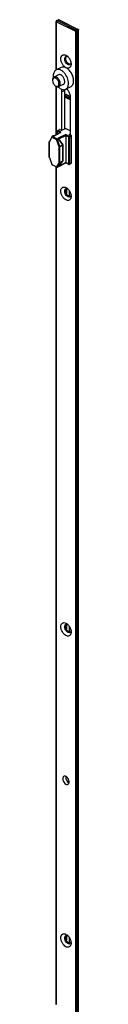
# Model space of a CAD drawing. Units: millimetres. Extents: x 2176 to 2770, y -1095 to -675.
# Drawn here: x 2438 to 2441, y -863 to -753 of the extents above; entities that cross this region are included whole.
import ezdxf

# ---------------------------------------------------------------- set-up
doc = ezdxf.new("R2010")
doc.units = ezdxf.units.MM
doc.header["$LTSCALE"] = 27.377778
doc.layers.get('0').update_dxf_attribs({"linetype": 'CONTINUOUS'})

msp = doc.modelspace()

# ---------------------------------------------------------------- linework, layer by layer
at = {"color": 7}
for p, q in [((2438.77, -758.65), (2438.77, -753.25)), ((2438.82, -753.16), (2439.01, -753.07)), ((2439.1, -753.07), (2441.22, -754.13)), ((2441.27, -863.75), (2441.27, -754.22)), ((2439.86, -757.02), (2439.98, -757.09)), ((2439.32, -758.37), (2438.76, -758.65)), ((2439.02, -759.19), (2438.53, -759.44)), ((2438.66, -760.4), (2438.73, -760.44)), ((2438.71, -760.44), (2438.8, -760.49)), ((2438.77, -765.86), (2438.77, -760.49)), ((2439.56, -760.26), (2439.07, -760.51)), ((2440.4, -760.52), (2439.83, -760.8)), ((2439.36, -761.1), (2439.36, -765.38)), ((2439.69, -760.94), (2439.69, -765.23)), ((2439.69, -761.46), (2439.83, -761.39)), ((2439.92, -761.39), (2440.35, -761.61)), ((2440.35, -765.88), (2440.35, -761.59)), ((2438.28, -766.09), (2438.01, -766.61)), ((2438.45, -766), (2438.31, -766.07)), ((2438.49, -765.99), (2439.23, -765.62)), ((2438.49, -766), (2438.49, -765.99)), ((2438.49, -766), (2438.49, -766.01)), ((2438.91, -765.78), (2438.91, -765.45)), ((2439.15, -765.3), (2438.95, -765.4)), ((2439.38, -765.39), (2439.2, -765.3)), ((2439.83, -765.16), (2439.36, -765.4)), ((2439.83, -765.16), (2440.35, -765.42)), ((2439.84, -765.93), (2439.84, -765.83)), ((2439.84, -765.93), (2439.84, -768.97)), ((2440.21, -765.82), (2440.35, -765.75)), ((2440.43, -765.91), (2440.24, -765.82)), ((2440.46, -769.02), (2440.46, -765.97)), ((2438, -768.38), (2438, -766.64)), ((2439.53, -766.97), (2439.07, -766.31)), ((2439.53, -766.98), (2439.53, -766.99)), ((2439.54, -768.75), (2439.54, -767.01)), ((2438.01, -768.4), (2438.28, -769.19)), ((2438.84, -769.49), (2438.31, -769.22)), ((2438.77, -862.67), (2438.77, -769.45)), ((2439.03, -769.42), (2438.89, -769.49)), ((2439.05, -769.4), (2439.52, -768.79)), ((2439.06, -769.39), (2439.84, -769)), ((2439.52, -768.79), (2439.53, -768.78)), ((2439.53, -768.78), (2439.53, -768.78)), ((2439.84, -768.97), (2439.84, -769)), ((2440.18, -769.17), (2439.84, -769)), ((2440.43, -769.07), (2440.23, -769.17)), ((2439.86, -771.74), (2439.98, -771.81)), ((2439.9, -771.88), (2439.9, -772.37)), ((2440.23, -772.11), (2440.23, -772.7)), ((2439.86, -820.24), (2439.98, -820.31)), ((2439.9, -820.38), (2439.9, -820.87)), ((2440.23, -820.61), (2440.23, -821.2)), ((2439.86, -854.88), (2439.98, -854.95)), ((2439.9, -855.02), (2439.9, -855.51)), ((2440.23, -855.25), (2440.23, -855.84))]:
    msp.add_line(p, q, dxfattribs=at)
at = {"color": 9}
for p, q in [((2438.8, -758.63), (2438.8, -753.28)), ((2438.8, -753.28), (2440.92, -754.34)), ((2438.82, -753.16), (2438.82, -753.16)), ((2438.87, -753.16), (2439.05, -753.07)), ((2438.87, -753.16), (2440.99, -754.22)), ((2439.01, -753.07), (2439.01, -753.07)), ((2439.05, -753.07), (2441.17, -754.13)), ((2441.17, -754.13), (2440.99, -754.22)), ((2441.22, -754.13), (2441.22, -754.13)), ((2440.92, -754.34), (2440.92, -863.77)), ((2441.24, -754.25), (2441.06, -754.34)), ((2441.06, -754.34), (2441.06, -863.77)), ((2441.24, -863.78), (2441.24, -754.25)), ((2438.8, -765.84), (2438.8, -760.49)), ((2439.36, -761.1), (2439.69, -760.94)), ((2439.69, -761.49), (2439.87, -761.4)), ((2439.69, -761.49), (2440.35, -761.82)), ((2439.69, -761.65), (2440.35, -761.98)), ((2439.83, -761.39), (2439.83, -761.39)), ((2439.87, -761.4), (2440.34, -761.63)), ((2438.29, -766.14), (2438.02, -766.66)), ((2438.29, -766.14), (2438.82, -766.41)), ((2438.31, -766.07), (2438.31, -766.07)), ((2438.48, -766), (2438.34, -766.07)), ((2438.34, -766.07), (2438.86, -766.33)), ((2438.48, -766), (2438.49, -766.01)), ((2438.49, -766.01), (2439.26, -765.63)), ((2438.93, -765.77), (2438.93, -765.47)), ((2438.93, -765.47), (2439.22, -765.61)), ((2439.17, -765.3), (2438.97, -765.4)), ((2438.97, -765.4), (2439.26, -765.54)), ((2439.84, -765.83), (2438.99, -766.26)), ((2439.07, -766.31), (2439.84, -765.93)), ((2439.15, -765.3), (2439.15, -765.3)), ((2439.36, -765.4), (2439.17, -765.3)), ((2439.2, -765.3), (2439.2, -765.3)), ((2439.22, -765.61), (2439.22, -765.63)), ((2439.84, -765.83), (2440.21, -766.02)), ((2439.84, -765.93), (2440.16, -766.09)), ((2440.16, -769.14), (2440.16, -766.09)), ((2440.4, -765.92), (2440.21, -765.82)), ((2440.21, -766.02), (2440.4, -765.92)), ((2440.25, -766.09), (2440.45, -765.99)), ((2440.25, -769.14), (2440.25, -766.09)), ((2440.45, -769.04), (2440.45, -765.99)), ((2438, -766.64), (2438, -766.64)), ((2438.02, -768.4), (2438.02, -766.66)), ((2439.1, -767.2), (2438.82, -766.41)), ((2438.86, -766.33), (2439, -766.26)), ((2438.9, -766.38), (2439.04, -766.31)), ((2439.18, -767.17), (2438.9, -766.38)), ((2439, -766.26), (2438.99, -766.26)), ((2439.51, -767), (2439.04, -766.31)), ((2439.1, -768.94), (2439.1, -767.2)), ((2439.51, -767), (2439.18, -767.17)), ((2439.52, -767.03), (2439.18, -767.2)), ((2439.18, -768.94), (2439.18, -767.2)), ((2439.51, -767), (2439.51, -767)), ((2439.52, -768.77), (2439.52, -767.03)), ((2438.02, -768.4), (2438.29, -769.19)), ((2438.82, -769.46), (2438.29, -769.19)), ((2438.8, -862.71), (2438.8, -769.47)), ((2438.82, -769.46), (2439.1, -768.94)), ((2438.89, -769.49), (2438.89, -769.49)), ((2438.9, -769.48), (2439.18, -768.96)), ((2439.04, -769.41), (2438.9, -769.48)), ((2439.04, -769.41), (2439.51, -768.79)), ((2439.84, -768.97), (2439.09, -769.35)), ((2439.18, -768.94), (2439.52, -768.77)), ((2439.18, -768.96), (2439.51, -768.79)), ((2439.51, -768.79), (2439.51, -768.79)), ((2440.16, -769.14), (2439.84, -768.97)), ((2440.45, -769.04), (2440.25, -769.14))]:
    msp.add_line(p, q, dxfattribs=at)
for centre, radius, start, end in [((2438.95, -753.29), 0.153, 159.1617, 166.8566), ((2438.03, -768.37), 0.0313, 225.6822, 226.7665), ((2439.5, -768.76), 0.0337, 310.4384, 319.1727), ((2439.5, -768.76), 0.0319, 319.2358, 332.0645), ((2439.5, -768.76), 0.0319, 319.2327, 332.0638)]:
    msp.add_arc(centre, radius, start, end, dxfattribs=at)
at = {"color": 7}
for centre, radius, start, end in [((2439.93, -757.33), 0.19, 101.5569, 116.5441), ((2439.93, -757.34), 0.201, 96.6031, 101.5408), ((2439.94, -757.39), 0.25, 84.307, 87.2209), ((2440.21, -757.88), 0.19, 281.5569, 296.5441), ((2440.32, -757.78), 0.232, 266.9503, 270.3471), ((2440.32, -757.8), 0.218, 270.3423, 275.3905), ((2439.97, -759.28), 1.52, 185.8771, 187.7295), ((2440.04, -759.46), 1.51, 225.6169, 227.3355), ((2438.34, -766.12), 0.06, 116.508, 152.1199), ((2438.48, -766.05), 0.0599, 89.1509, 116.6138), ((2438.48, -766.05), 0.0604, 76.2727, 89.1464), ((2438.48, -766.05), 0.0592, 75.0375, 76.2393), ((2438.97, -765.45), 0.06, 116.5558, 180.0008), ((2439.17, -765.35), 0.06, 63.7292, 116.2708), ((2440.4, -765.97), 0.06, 359.9992, 63.4442), ((2438.06, -766.64), 0.06, 152.0912, 180.0215), ((2439.48, -767), 0.0602, 19.1307, 34.4609), ((2439.48, -767.01), 0.0601, 14.9666, 19.0918), ((2439.48, -767.01), 0.0602, 0.0233, 14.9278), ((2438.06, -768.38), 0.0604, 180.0661, 199.0235), ((2438.34, -769.17), 0.0599, 199.0746, 243.4825), ((2438.86, -769.43), 0.06, 243.4239, 296.6178), ((2439, -769.36), 0.0599, 296.5507, 304.7467), ((2439, -769.36), 0.0604, 304.7964, 322.4188), ((2439.48, -768.75), 0.06, 332.1172, 0.0017), ((2440.21, -769.12), 0.06, 243.4352, 296.5697), ((2440.4, -769.02), 0.06, 296.5681, 331.5232), ((2440.4, -769.02), 0.0597, 331.5316, 335.4372), ((2439.93, -772.05), 0.19, 101.5569, 116.5441), ((2439.93, -772.06), 0.201, 96.6031, 101.5408), ((2439.94, -772.11), 0.25, 84.307, 87.2209), ((2440.21, -772.6), 0.19, 281.5569, 296.5441), ((2440.32, -772.51), 0.232, 266.9503, 270.3471), ((2440.32, -772.52), 0.218, 270.3423, 275.3905), ((2439.93, -820.55), 0.19, 101.5569, 116.5441), ((2439.93, -820.56), 0.201, 96.6031, 101.5408), ((2439.94, -820.61), 0.25, 84.307, 87.2209), ((2440.21, -821.1), 0.19, 281.5569, 296.5441), ((2440.32, -821), 0.232, 266.9503, 270.3471), ((2440.32, -821.02), 0.218, 270.3423, 275.3905), ((2439.93, -855.19), 0.19, 101.5569, 116.5441), ((2439.93, -855.2), 0.201, 96.6031, 101.5408), ((2439.94, -855.25), 0.25, 84.307, 87.2209), ((2440.21, -855.74), 0.19, 281.5569, 296.5441), ((2440.32, -855.64), 0.232, 266.9503, 270.3471), ((2440.32, -855.66), 0.218, 270.3423, 275.3905), ((2436.63, -862.67), 2.14, 359.1416, 359.9981)]:
    msp.add_arc(centre, radius, start, end, dxfattribs=at)
for points in [[(2439.05, -753.06), (2439.03, -753.06), (2439.02, -753.06), (2439.01, -753.07)], [(2439.1, -753.07), (2439.08, -753.06), (2439.07, -753.05), (2439.05, -753.06)], [(2438.82, -753.16), (2438.8, -753.17), (2438.78, -753.19), (2438.77, -753.22)], [(2438.77, -753.22), (2438.77, -753.23), (2438.77, -753.24), (2438.77, -753.25)], [(2441.22, -754.13), (2441.24, -754.14), (2441.26, -754.16), (2441.27, -754.19)], [(2441.27, -754.19), (2441.27, -754.2), (2441.27, -754.21), (2441.27, -754.22)], [(2439.91, -757.14), (2439.92, -757.14), (2439.94, -757.14), (2439.95, -757.14)], [(2439.98, -757.09), (2440.01, -757.11), (2440.03, -757.14), (2440.06, -757.17)], [(2440.18, -757.98), (2440.17, -757.97), (2440.15, -757.96), (2440.14, -757.95)], [(2440.25, -758.07), (2440.22, -758.07), (2440.2, -758.07), (2440.17, -758.07)], [(2440.34, -758.02), (2440.33, -758.03), (2440.31, -758.04), (2440.29, -758.05)], [(2440.38, -757.97), (2440.37, -757.99), (2440.36, -758), (2440.34, -758.02)], [(2438.6, -759.54), (2438.58, -759.54), (2438.57, -759.54), (2438.56, -759.54)], [(2439.87, -761.38), (2439.86, -761.38), (2439.84, -761.39), (2439.83, -761.39)], [(2439.92, -761.39), (2439.9, -761.39), (2439.89, -761.38), (2439.87, -761.38)], [(2440.46, -769.04), (2440.46, -769.03), (2440.46, -769.03), (2440.46, -769.02)], [(2439.91, -771.86), (2439.92, -771.86), (2439.94, -771.86), (2439.95, -771.86)], [(2439.98, -771.81), (2440.01, -771.84), (2440.03, -771.86), (2440.06, -771.89)], [(2440.18, -772.7), (2440.17, -772.69), (2440.15, -772.69), (2440.14, -772.68)], [(2440.25, -772.79), (2440.22, -772.79), (2440.2, -772.79), (2440.17, -772.79)], [(2440.34, -772.74), (2440.33, -772.75), (2440.31, -772.76), (2440.29, -772.77)], [(2440.38, -772.7), (2440.37, -772.71), (2440.36, -772.73), (2440.34, -772.74)], [(2439.91, -820.36), (2439.92, -820.36), (2439.94, -820.36), (2439.95, -820.36)], [(2439.98, -820.31), (2440.01, -820.33), (2440.03, -820.36), (2440.06, -820.39)], [(2440.18, -821.2), (2440.17, -821.19), (2440.15, -821.18), (2440.14, -821.17)], [(2440.25, -821.29), (2440.22, -821.29), (2440.2, -821.29), (2440.17, -821.29)], [(2440.34, -821.24), (2440.33, -821.25), (2440.31, -821.26), (2440.29, -821.27)], [(2440.38, -821.19), (2440.37, -821.21), (2440.36, -821.22), (2440.34, -821.24)], [(2439.91, -855), (2439.92, -855), (2439.94, -855), (2439.95, -855)], [(2439.98, -854.95), (2440.01, -854.97), (2440.03, -855), (2440.06, -855.03)], [(2440.18, -855.84), (2440.17, -855.83), (2440.15, -855.82), (2440.14, -855.81)], [(2440.25, -855.93), (2440.22, -855.93), (2440.2, -855.93), (2440.17, -855.93)], [(2440.34, -855.88), (2440.33, -855.89), (2440.31, -855.9), (2440.29, -855.91)], [(2440.38, -855.83), (2440.37, -855.85), (2440.36, -855.87), (2440.34, -855.88)]]:
    msp.add_open_spline(points, degree=3, dxfattribs=at)
at = {"color": 9}
for points in [[(2438.77, -753.25), (2438.77, -753.25), (2438.77, -753.26), (2438.77, -753.26)], [(2438.8, -753.25), (2438.8, -753.26), (2438.8, -753.27), (2438.8, -753.28)], [(2438.82, -753.16), (2438.83, -753.16), (2438.83, -753.15), (2438.83, -753.15)], [(2439.01, -753.07), (2439.01, -753.06), (2439.02, -753.06), (2439.02, -753.06)], [(2439.1, -753.07), (2439.09, -753.06), (2439.09, -753.06), (2439.09, -753.06)], [(2441.2, -754.15), (2441.19, -754.14), (2441.18, -754.13), (2441.17, -754.13)], [(2441.22, -754.13), (2441.22, -754.12), (2441.21, -754.12), (2441.21, -754.12)], [(2439.83, -761.39), (2439.83, -761.39), (2439.84, -761.39), (2439.84, -761.39)], [(2439.92, -761.39), (2439.91, -761.39), (2439.91, -761.39), (2439.91, -761.39)]]:
    msp.add_open_spline(points, degree=3, dxfattribs=at)
for points, knots in [([(2438.77, -753.26), (2438.77, -753.26), (2438.78, -753.27), (2438.79, -753.28), (2438.8, -753.28)], [0, 0, 0, 0, 0.218354, 1, 1, 1, 1]), ([(2438.87, -753.16), (2438.86, -753.16), (2438.84, -753.18), (2438.82, -753.21), (2438.81, -753.23)], [0, 0, 0, 0, 0.225089, 1, 1, 1, 1]), ([(2438.83, -753.15), (2438.84, -753.15), (2438.86, -753.15), (2438.87, -753.16), (2438.87, -753.16)], [0, 0, 0, 0, 0.726281, 1, 1, 1, 1]), ([(2439.02, -753.06), (2439.03, -753.06), (2439.04, -753.06), (2439.05, -753.07), (2439.05, -753.07)], [0, 0, 0, 0, 0.727554, 1, 1, 1, 1]), ([(2439.09, -753.06), (2439.08, -753.06), (2439.07, -753.06), (2439.06, -753.07), (2439.05, -753.07)], [0, 0, 0, 0, 0.727948, 1, 1, 1, 1]), ([(2441.21, -754.12), (2441.2, -754.12), (2441.19, -754.12), (2441.18, -754.13), (2441.17, -754.13)], [0, 0, 0, 0, 0.726281, 1, 1, 1, 1]), ([(2441.24, -754.25), (2441.24, -754.24), (2441.24, -754.2), (2441.22, -754.17), (2441.2, -754.15)], [0, 0, 0, 0, 0.23885, 1, 1, 1, 1]), ([(2440.99, -754.22), (2440.98, -754.23), (2440.94, -754.26), (2440.92, -754.31), (2440.92, -754.34)], [0, 0, 0, 0, 0.233028, 1, 1, 1, 1]), ([(2441.06, -754.34), (2441.04, -754.35), (2440.99, -754.36), (2440.94, -754.35), (2440.92, -754.34)], [0, 0, 0, 0, 0.499835, 1, 1, 1, 1]), ([(2441.06, -754.34), (2441.06, -754.31), (2441.04, -754.26), (2441, -754.23), (2440.99, -754.22)], [0, 0, 0, 0, 0.766847, 1, 1, 1, 1]), ([(2441.24, -754.25), (2441.25, -754.25), (2441.26, -754.24), (2441.27, -754.23), (2441.27, -754.22)], [0, 0, 0, 0, 0.307632, 1, 1, 1, 1]), ([(2439.84, -761.39), (2439.85, -761.39), (2439.86, -761.39), (2439.87, -761.4), (2439.87, -761.4)], [0, 0, 0, 0, 0.727554, 1, 1, 1, 1]), ([(2439.91, -761.39), (2439.9, -761.39), (2439.89, -761.39), (2439.88, -761.4), (2439.87, -761.4)], [0, 0, 0, 0, 0.727948, 1, 1, 1, 1]), ([(2438.29, -766.14), (2438.29, -766.14), (2438.28, -766.13), (2438.28, -766.12), (2438.28, -766.11), (2438.28, -766.1), (2438.28, -766.09)], [0, 0, 0, 0, 0.280789, 0.539481, 0.776525, 1, 1, 1, 1]), ([(2438.34, -766.07), (2438.33, -766.07), (2438.32, -766.08), (2438.31, -766.1), (2438.3, -766.12), (2438.29, -766.14), (2438.29, -766.14)], [0, 0, 0, 0, 0.229706, 0.488221, 0.753183, 1, 1, 1, 1]), ([(2438.31, -766.07), (2438.31, -766.07), (2438.32, -766.07), (2438.32, -766.07), (2438.33, -766.07), (2438.34, -766.07)], [0, 0, 0, 0, 0.227639, 0.465852, 1, 1, 1, 1]), ([(2438.48, -766), (2438.47, -766), (2438.47, -766), (2438.46, -766), (2438.45, -766), (2438.45, -766)], [0, 0, 0, 0, 0.534167, 0.772345, 1, 1, 1, 1]), ([(2438.49, -766), (2438.49, -766), (2438.49, -766), (2438.48, -766), (2438.48, -766)], [0, 0, 0, 0, 0.232712, 1, 1, 1, 1]), ([(2438.93, -765.47), (2438.93, -765.47), (2438.93, -765.47), (2438.92, -765.46), (2438.92, -765.46), (2438.91, -765.45), (2438.91, -765.45)], [0, 0, 0, 0, 0.302291, 0.565549, 0.793458, 1, 1, 1, 1]), ([(2438.97, -765.4), (2438.97, -765.4), (2438.96, -765.41), (2438.94, -765.43), (2438.94, -765.45), (2438.93, -765.47), (2438.93, -765.47)], [0, 0, 0, 0, 0.22971, 0.48823, 0.753196, 1, 1, 1, 1]), ([(2438.95, -765.4), (2438.95, -765.4), (2438.96, -765.39), (2438.97, -765.4), (2438.97, -765.4)], [0, 0, 0, 0, 0.463667, 1, 1, 1, 1]), ([(2439.17, -765.3), (2439.17, -765.3), (2439.16, -765.3), (2439.15, -765.3), (2439.15, -765.3)], [0, 0, 0, 0, 0.536252, 1, 1, 1, 1]), ([(2439.2, -765.3), (2439.2, -765.3), (2439.19, -765.3), (2439.18, -765.3), (2439.17, -765.3)], [0, 0, 0, 0, 0.463748, 1, 1, 1, 1]), ([(2439.22, -765.61), (2439.22, -765.61), (2439.22, -765.59), (2439.23, -765.57), (2439.24, -765.55), (2439.25, -765.54), (2439.26, -765.54)], [0, 0, 0, 0, 0.246823, 0.511783, 0.770296, 1, 1, 1, 1]), ([(2439.22, -765.62), (2439.22, -765.62), (2439.22, -765.62), (2439.22, -765.62), (2439.22, -765.61)], [0, 0, 0, 0, 0.233704, 1, 1, 1, 1]), ([(2439.23, -765.63), (2439.23, -765.63), (2439.23, -765.62), (2439.23, -765.62), (2439.22, -765.62)], [0, 0, 0, 0, 0.238117, 1, 1, 1, 1]), ([(2439.26, -765.63), (2439.25, -765.62), (2439.24, -765.62), (2439.23, -765.62), (2439.23, -765.62)], [0, 0, 0, 0, 0.536339, 1, 1, 1, 1]), ([(2439.26, -765.63), (2439.26, -765.62), (2439.27, -765.62), (2439.28, -765.61), (2439.29, -765.6), (2439.29, -765.58), (2439.29, -765.57), (2439.28, -765.56), (2439.27, -765.55), (2439.26, -765.54), (2439.26, -765.54)], [0, 0, 0, 0, 0.151234, 0.282758, 0.396707, 0.5, 0.603292, 0.717241, 0.848765, 1, 1, 1, 1]), ([(2440.16, -766.09), (2440.16, -766.08), (2440.17, -766.07), (2440.17, -766.05), (2440.19, -766.03), (2440.2, -766.02), (2440.21, -766.02)], [0, 0, 0, 0, 0.246804, 0.51177, 0.77029, 1, 1, 1, 1]), ([(2440.25, -766.09), (2440.24, -766.09), (2440.23, -766.1), (2440.21, -766.1), (2440.18, -766.1), (2440.17, -766.09), (2440.16, -766.09)], [0, 0, 0, 0, 0.235399, 0.5, 0.764601, 1, 1, 1, 1]), ([(2440.21, -766.02), (2440.21, -766.02), (2440.22, -766.03), (2440.24, -766.05), (2440.25, -766.07), (2440.25, -766.08), (2440.25, -766.09)], [0, 0, 0, 0, 0.22971, 0.48823, 0.753196, 1, 1, 1, 1]), ([(2440.4, -765.92), (2440.41, -765.91), (2440.42, -765.91), (2440.43, -765.91), (2440.43, -765.91)], [0, 0, 0, 0, 0.536333, 1, 1, 1, 1]), ([(2440.45, -765.99), (2440.45, -765.98), (2440.44, -765.97), (2440.43, -765.95), (2440.42, -765.93), (2440.41, -765.92), (2440.4, -765.92)], [0, 0, 0, 0, 0.246804, 0.51177, 0.77029, 1, 1, 1, 1]), ([(2440.46, -765.97), (2440.46, -765.97), (2440.46, -765.97), (2440.46, -765.98), (2440.45, -765.99), (2440.45, -765.99), (2440.45, -765.99)], [0, 0, 0, 0, 0.206542, 0.434451, 0.697709, 1, 1, 1, 1]), ([(2438.02, -766.66), (2438.02, -766.66), (2438.01, -766.66), (2438.01, -766.65), (2438, -766.65), (2438, -766.64), (2438, -766.64)], [0, 0, 0, 0, 0.302265, 0.565529, 0.793458, 1, 1, 1, 1]), ([(2438.01, -766.61), (2438.01, -766.61), (2438.01, -766.62), (2438.01, -766.63), (2438.01, -766.63)], [0, 0, 0, 0, 0.488894, 1, 1, 1, 1]), ([(2438.01, -766.63), (2438.01, -766.63), (2438.01, -766.64), (2438.01, -766.64), (2438.01, -766.64)], [0, 0, 0, 0, 0.745914, 1, 1, 1, 1]), ([(2438.01, -766.64), (2438.01, -766.64), (2438.01, -766.65), (2438.02, -766.66), (2438.02, -766.66)], [0, 0, 0, 0, 0.236763, 1, 1, 1, 1]), ([(2438.82, -766.41), (2438.82, -766.4), (2438.82, -766.39), (2438.83, -766.36), (2438.85, -766.35), (2438.86, -766.34), (2438.86, -766.33)], [0, 0, 0, 0, 0.246825, 0.511787, 0.770302, 1, 1, 1, 1]), ([(2438.9, -766.38), (2438.9, -766.38), (2438.88, -766.39), (2438.86, -766.4), (2438.84, -766.4), (2438.83, -766.41), (2438.82, -766.41)], [0, 0, 0, 0, 0.247253, 0.523154, 0.786976, 1, 1, 1, 1]), ([(2438.86, -766.33), (2438.87, -766.34), (2438.89, -766.35), (2438.9, -766.37), (2438.9, -766.38)], [0, 0, 0, 0, 0.471484, 1, 1, 1, 1]), ([(2439, -766.26), (2439.01, -766.26), (2439.01, -766.26), (2439.02, -766.26), (2439.02, -766.26)], [0, 0, 0, 0, 0.269887, 1, 1, 1, 1]), ([(2439.04, -766.31), (2439.04, -766.3), (2439.03, -766.28), (2439.01, -766.27), (2439, -766.26)], [0, 0, 0, 0, 0.528516, 1, 1, 1, 1]), ([(2439.06, -766.28), (2439.06, -766.29), (2439.06, -766.29), (2439.05, -766.3), (2439.05, -766.3), (2439.04, -766.31), (2439.04, -766.31)], [0, 0, 0, 0, 0.169474, 0.389849, 0.668155, 1, 1, 1, 1]), ([(2439.1, -767.2), (2439.1, -767.2), (2439.11, -767.19), (2439.13, -767.19), (2439.16, -767.18), (2439.17, -767.17), (2439.18, -767.17)], [0, 0, 0, 0, 0.213022, 0.476842, 0.752741, 1, 1, 1, 1]), ([(2439.18, -767.2), (2439.17, -767.2), (2439.16, -767.21), (2439.14, -767.21), (2439.12, -767.21), (2439.1, -767.2), (2439.1, -767.2)], [0, 0, 0, 0, 0.235398, 0.500004, 0.76461, 1, 1, 1, 1]), ([(2439.18, -767.17), (2439.18, -767.17), (2439.18, -767.18), (2439.18, -767.19), (2439.18, -767.2)], [0, 0, 0, 0, 0.261701, 1, 1, 1, 1]), ([(2439.51, -767), (2439.52, -767), (2439.52, -766.99), (2439.52, -766.98), (2439.53, -766.98), (2439.53, -766.97), (2439.53, -766.97), (2439.53, -766.97)], [0, 0, 0, 0, 0.344676, 0.625057, 0.739632, 0.838236, 1, 1, 1, 1]), ([(2439.51, -767), (2439.52, -767), (2439.52, -767), (2439.52, -767), (2439.53, -766.99)], [0, 0, 0, 0, 0.286045, 1, 1, 1, 1]), ([(2439.53, -766.99), (2439.53, -766.99), (2439.53, -766.99), (2439.52, -766.99), (2439.52, -767), (2439.51, -767)], [0, 0, 0, 0, 0.1673, 0.392336, 1, 1, 1, 1]), ([(2439.52, -767.03), (2439.52, -767.03), (2439.52, -767.02), (2439.52, -767.01), (2439.51, -767)], [0, 0, 0, 0, 0.23729, 1, 1, 1, 1]), ([(2439.54, -767.01), (2439.54, -767.01), (2439.54, -767.01), (2439.53, -767.02), (2439.53, -767.02), (2439.52, -767.03), (2439.52, -767.03)], [0, 0, 0, 0, 0.206542, 0.43446, 0.69772, 1, 1, 1, 1]), ([(2439.53, -766.98), (2439.53, -766.98), (2439.53, -766.98), (2439.53, -766.99), (2439.53, -766.99)], [0, 0, 0, 0, 0.193428, 1, 1, 1, 1]), ([(2439.53, -766.99), (2439.53, -766.99), (2439.53, -766.99), (2439.53, -766.99), (2439.53, -766.99), (2439.53, -766.99)], [0, 0, 0, 0, 0.376084, 0.664138, 1, 1, 1, 1]), ([(2438, -768.38), (2438, -768.38), (2438, -768.39), (2438.01, -768.39), (2438.01, -768.39)], [0, 0, 0, 0, 0.46649, 1, 1, 1, 1]), ([(2438.01, -768.39), (2438.01, -768.4), (2438.01, -768.4), (2438.02, -768.4), (2438.02, -768.4)], [0, 0, 0, 0, 0.231436, 1, 1, 1, 1]), ([(2438.02, -768.4), (2438.02, -768.4), (2438.02, -768.4), (2438.01, -768.4), (2438.01, -768.4), (2438.01, -768.4), (2438.01, -768.4), (2438.01, -768.4)], [0, 0, 0, 0, 0.383146, 0.675747, 0.786787, 0.875516, 1, 1, 1, 1]), ([(2438.28, -769.19), (2438.28, -769.19), (2438.28, -769.19), (2438.28, -769.19), (2438.29, -769.19), (2438.29, -769.19), (2438.29, -769.19)], [0, 0, 0, 0, 0.124644, 0.323993, 0.616758, 1, 1, 1, 1]), ([(2438.29, -769.19), (2438.29, -769.2), (2438.29, -769.2), (2438.3, -769.21), (2438.3, -769.22), (2438.31, -769.22), (2438.31, -769.22)], [0, 0, 0, 0, 0.289559, 0.549639, 0.782834, 1, 1, 1, 1]), ([(2438.82, -769.46), (2438.83, -769.46), (2438.84, -769.47), (2438.85, -769.48), (2438.86, -769.48), (2438.88, -769.48), (2438.9, -769.48), (2438.9, -769.48)], [0, 0, 0, 0, 0.260625, 0.39399, 0.525988, 0.776303, 1, 1, 1, 1]), ([(2438.84, -769.49), (2438.83, -769.49), (2438.83, -769.48), (2438.83, -769.48), (2438.82, -769.47), (2438.82, -769.46), (2438.82, -769.46)], [0, 0, 0, 0, 0.217169, 0.450375, 0.710451, 1, 1, 1, 1]), ([(2438.9, -769.48), (2438.9, -769.48), (2438.9, -769.48), (2438.89, -769.49), (2438.89, -769.49)], [0, 0, 0, 0, 0.515533, 1, 1, 1, 1]), ([(2439.03, -769.42), (2439.03, -769.42), (2439.04, -769.41), (2439.04, -769.41), (2439.04, -769.41)], [0, 0, 0, 0, 0.484463, 1, 1, 1, 1]), ([(2439.04, -769.41), (2439.04, -769.41), (2439.05, -769.41), (2439.05, -769.4), (2439.05, -769.4)], [0, 0, 0, 0, 0.523186, 1, 1, 1, 1]), ([(2439.1, -768.94), (2439.1, -768.94), (2439.12, -768.95), (2439.14, -768.95), (2439.16, -768.95), (2439.17, -768.94), (2439.18, -768.94)], [0, 0, 0, 0, 0.235399, 0.5, 0.764602, 1, 1, 1, 1]), ([(2439.18, -768.96), (2439.17, -768.96), (2439.16, -768.97), (2439.14, -768.96), (2439.12, -768.96), (2439.11, -768.95), (2439.1, -768.95), (2439.1, -768.94)], [0, 0, 0, 0, 0.223697, 0.474012, 0.60601, 0.739375, 1, 1, 1, 1]), ([(2439.18, -768.94), (2439.18, -768.94), (2439.18, -768.95), (2439.18, -768.96), (2439.18, -768.96)], [0, 0, 0, 0, 0.272778, 1, 1, 1, 1]), ([(2439.51, -768.79), (2439.52, -768.79), (2439.52, -768.78), (2439.52, -768.78), (2439.52, -768.77)], [0, 0, 0, 0, 0.229145, 1, 1, 1, 1]), ([(2439.51, -768.79), (2439.51, -768.79), (2439.52, -768.79), (2439.52, -768.79), (2439.52, -768.78)], [0, 0, 0, 0, 0.257656, 1, 1, 1, 1]), ([(2439.52, -768.79), (2439.52, -768.79), (2439.52, -768.79), (2439.52, -768.79), (2439.51, -768.79)], [0, 0, 0, 0, 0.47711, 1, 1, 1, 1]), ([(2439.52, -768.79), (2439.52, -768.79), (2439.52, -768.79), (2439.52, -768.79), (2439.51, -768.79)], [0, 0, 0, 0, 0.245724, 1, 1, 1, 1]), ([(2439.52, -768.77), (2439.52, -768.77), (2439.53, -768.77), (2439.53, -768.76), (2439.54, -768.75), (2439.54, -768.75), (2439.54, -768.75)], [0, 0, 0, 0, 0.302291, 0.565549, 0.793458, 1, 1, 1, 1]), ([(2440.16, -769.14), (2440.17, -769.14), (2440.18, -769.14), (2440.21, -769.15), (2440.23, -769.14), (2440.24, -769.14), (2440.25, -769.14)], [0, 0, 0, 0, 0.23538, 0.499987, 0.764594, 1, 1, 1, 1]), ([(2440.18, -769.17), (2440.18, -769.17), (2440.17, -769.16), (2440.17, -769.16), (2440.16, -769.15), (2440.16, -769.14), (2440.16, -769.14)], [0, 0, 0, 0, 0.217166, 0.450361, 0.71044, 1, 1, 1, 1]), ([(2440.25, -769.14), (2440.25, -769.14), (2440.25, -769.15), (2440.24, -769.16), (2440.24, -769.16), (2440.23, -769.17), (2440.23, -769.17)], [0, 0, 0, 0, 0.289553, 0.549637, 0.782836, 1, 1, 1, 1]), ([(2440.43, -769.07), (2440.43, -769.07), (2440.44, -769.07), (2440.44, -769.06), (2440.45, -769.05), (2440.45, -769.04), (2440.45, -769.04)], [0, 0, 0, 0, 0.217166, 0.450361, 0.71044, 1, 1, 1, 1]), ([(2440.45, -769.04), (2440.45, -769.04), (2440.45, -769.03), (2440.46, -769.03), (2440.46, -769.02), (2440.46, -769.02), (2440.46, -769.02)], [0, 0, 0, 0, 0.302283, 0.565523, 0.793447, 1, 1, 1, 1])]:
    msp.add_open_spline(points, degree=3, knots=knots, dxfattribs=at)
at = {"color": 7}
for points, knots in [([(2439.86, -758.4), (2439.78, -758.36), (2439.62, -758.24), (2439.45, -758), (2439.35, -757.77), (2439.3, -757.57), (2439.29, -757.39), (2439.31, -757.19), (2439.42, -757.03), (2439.54, -756.97), (2439.68, -756.95), (2439.79, -756.98), (2439.86, -757.02)], [0, 0, 0, 0, 0.131855, 0.280384, 0.432515, 0.505646, 0.574578, 0.695504, 0.795394, 0.842337, 0.890784, 1, 1, 1, 1]), ([(2439.72, -757.43), (2439.72, -757.41), (2439.72, -757.34), (2439.74, -757.28), (2439.76, -757.23)], [0, 0, 0, 0, 0.275451, 1, 1, 1, 1]), ([(2439.89, -757.89), (2439.84, -757.82), (2439.75, -757.68), (2439.72, -757.51), (2439.72, -757.43)], [0, 0, 0, 0, 0.513111, 1, 1, 1, 1]), ([(2439.76, -757.23), (2439.77, -757.23), (2439.79, -757.19), (2439.82, -757.17), (2439.85, -757.16)], [0, 0, 0, 0, 0.261849, 1, 1, 1, 1]), ([(2439.83, -757.37), (2439.83, -757.36), (2439.83, -757.3), (2439.84, -757.25), (2439.86, -757.22)], [0, 0, 0, 0, 0.268286, 1, 1, 1, 1]), ([(2439.93, -757.73), (2439.92, -757.7), (2439.86, -757.59), (2439.83, -757.46), (2439.83, -757.37)], [0, 0, 0, 0, 0.261445, 1, 1, 1, 1]), ([(2439.86, -757.22), (2439.86, -757.21), (2439.87, -757.18), (2439.89, -757.15), (2439.91, -757.14)], [0, 0, 0, 0, 0.263057, 1, 1, 1, 1]), ([(2439.96, -757.14), (2439.97, -757.14), (2440.01, -757.14), (2440.04, -757.16), (2440.07, -757.17)], [0, 0, 0, 0, 0.237115, 1, 1, 1, 1]), ([(2440.06, -757.17), (2440.15, -757.25), (2440.3, -757.47), (2440.39, -757.71), (2440.41, -757.84)], [0, 0, 0, 0, 0.498166, 1, 1, 1, 1]), ([(2439.86, -758.4), (2439.77, -758.36), (2439.59, -758.3), (2439.4, -758.33), (2439.32, -758.37)], [0, 0, 0, 0, 0.536329, 1, 1, 1, 1]), ([(2440.41, -758.14), (2440.4, -758.2), (2440.36, -758.32), (2440.22, -758.44), (2440.03, -758.47), (2439.92, -758.43), (2439.86, -758.4)], [0, 0, 0, 0, 0.266131, 0.497667, 0.731002, 1, 1, 1, 1]), ([(2440.71, -759.87), (2440.71, -759.72), (2440.66, -759.42), (2440.48, -759), (2440.21, -758.64), (2439.98, -758.46), (2439.86, -758.4)], [0, 0, 0, 0, 0.246823, 0.511783, 0.770296, 1, 1, 1, 1]), ([(2440.07, -758.04), (2440.06, -758.03), (2439.99, -757.99), (2439.93, -757.94), (2439.89, -757.89)], [0, 0, 0, 0, 0.230035, 1, 1, 1, 1]), ([(2440.14, -757.95), (2440.12, -757.94), (2440.04, -757.88), (2439.97, -757.8), (2439.93, -757.73)], [0, 0, 0, 0, 0.233204, 1, 1, 1, 1]), ([(2440.17, -758.07), (2440.17, -758.07), (2440.13, -758.06), (2440.1, -758.05), (2440.07, -758.04)], [0, 0, 0, 0, 0.237823, 1, 1, 1, 1]), ([(2440.31, -758.01), (2440.3, -758.01), (2440.25, -758.01), (2440.21, -757.99), (2440.18, -757.98)], [0, 0, 0, 0, 0.235173, 1, 1, 1, 1]), ([(2440.42, -757.84), (2440.42, -757.86), (2440.41, -757.9), (2440.39, -757.94), (2440.38, -757.97)], [0, 0, 0, 0, 0.26853, 1, 1, 1, 1]), ([(2440.41, -757.84), (2440.41, -757.85), (2440.42, -757.9), (2440.42, -757.95), (2440.42, -757.99)], [0, 0, 0, 0, 0.257057, 1, 1, 1, 1]), ([(2440.42, -757.99), (2440.42, -758.01), (2440.42, -758.05), (2440.42, -758.1), (2440.41, -758.14)], [0, 0, 0, 0, 0.259734, 1, 1, 1, 1]), ([(2438.41, -759.57), (2438.4, -759.59), (2438.38, -759.65), (2438.37, -759.71), (2438.37, -759.76)], [0, 0, 0, 0, 0.232472, 1, 1, 1, 1]), ([(2438.56, -759.54), (2438.53, -759.55), (2438.46, -759.58), (2438.42, -759.64), (2438.4, -759.68)], [0, 0, 0, 0, 0.481282, 1, 1, 1, 1]), ([(2438.53, -759.44), (2438.52, -759.44), (2438.46, -759.48), (2438.43, -759.53), (2438.41, -759.57)], [0, 0, 0, 0, 0.238455, 1, 1, 1, 1]), ([(2438.76, -758.65), (2438.71, -758.68), (2438.62, -758.75), (2438.52, -758.9), (2438.46, -759.09), (2438.44, -759.23), (2438.44, -759.3)], [0, 0, 0, 0, 0.217124, 0.450335, 0.710558, 1, 1, 1, 1]), ([(2438.44, -759.3), (2438.44, -759.31), (2438.45, -759.36), (2438.45, -759.41), (2438.45, -759.44)], [0, 0, 0, 0, 0.24486, 1, 1, 1, 1]), ([(2438.8, -759.45), (2438.75, -759.43), (2438.66, -759.4), (2438.57, -759.42), (2438.53, -759.44)], [0, 0, 0, 0, 0.536139, 1, 1, 1, 1]), ([(2438.73, -759.57), (2438.72, -759.57), (2438.68, -759.55), (2438.63, -759.54), (2438.6, -759.54)], [0, 0, 0, 0, 0.268043, 1, 1, 1, 1]), ([(2439.08, -760.19), (2439.08, -760.06), (2439.02, -759.87), (2438.87, -759.68), (2438.78, -759.6), (2438.73, -759.57)], [0, 0, 0, 0, 0.5096, 0.769311, 1, 1, 1, 1]), ([(2440.14, -760.15), (2440.14, -759.94), (2440.04, -759.5), (2439.75, -759.04), (2439.45, -758.76), (2439.21, -758.63), (2438.97, -758.59), (2438.82, -758.62), (2438.76, -758.65)], [0, 0, 0, 0, 0.274444, 0.56071, 0.691898, 0.808271, 0.909285, 1, 1, 1, 1]), ([(2439.07, -760.51), (2439.1, -760.49), (2439.16, -760.44), (2439.22, -760.31), (2439.23, -760.16), (2439.19, -759.93), (2439.07, -759.67), (2438.9, -759.5), (2438.8, -759.45)], [0, 0, 0, 0, 0.091294, 0.194535, 0.314817, 0.450338, 0.739321, 1, 1, 1, 1]), ([(2439.29, -759.21), (2439.25, -759.18), (2439.16, -759.15), (2439.06, -759.17), (2439.02, -759.19)], [0, 0, 0, 0, 0.536124, 1, 1, 1, 1]), ([(2439.56, -760.26), (2439.6, -760.24), (2439.66, -760.19), (2439.71, -760.06), (2439.72, -759.91), (2439.69, -759.68), (2439.56, -759.42), (2439.39, -759.25), (2439.29, -759.21)], [0, 0, 0, 0, 0.091293, 0.194581, 0.314898, 0.450433, 0.739349, 1, 1, 1, 1]), ([(2438.4, -759.68), (2438.4, -759.69), (2438.38, -759.74), (2438.37, -759.79), (2438.37, -759.83)], [0, 0, 0, 0, 0.2325, 1, 1, 1, 1]), ([(2438.37, -759.83), (2438.37, -759.94), (2438.43, -760.15), (2438.57, -760.33), (2438.66, -760.4)], [0, 0, 0, 0, 0.499788, 1, 1, 1, 1]), ([(2438.73, -760.44), (2438.74, -760.45), (2438.78, -760.46), (2438.83, -760.47), (2438.86, -760.48)], [0, 0, 0, 0, 0.268043, 1, 1, 1, 1]), ([(2438.8, -760.49), (2438.81, -760.5), (2438.86, -760.52), (2438.92, -760.53), (2438.96, -760.53)], [0, 0, 0, 0, 0.268009, 1, 1, 1, 1]), ([(2438.86, -760.48), (2438.87, -760.48), (2438.91, -760.47), (2438.95, -760.46), (2438.97, -760.44)], [0, 0, 0, 0, 0.259788, 1, 1, 1, 1]), ([(2438.96, -760.53), (2438.97, -760.53), (2439, -760.53), (2439.04, -760.52), (2439.07, -760.51)], [0, 0, 0, 0, 0.258837, 1, 1, 1, 1]), ([(2438.97, -760.44), (2439.01, -760.42), (2439.07, -760.33), (2439.08, -760.24), (2439.08, -760.19)], [0, 0, 0, 0, 0.452119, 1, 1, 1, 1]), ([(2439.02, -760.57), (2439.05, -760.6), (2439.18, -760.71), (2439.32, -760.79), (2439.44, -760.82)], [0, 0, 0, 0, 0.272231, 1, 1, 1, 1]), ([(2439.83, -760.8), (2439.88, -760.77), (2439.97, -760.7), (2440.07, -760.55), (2440.13, -760.36), (2440.14, -760.22), (2440.14, -760.15)], [0, 0, 0, 0, 0.217124, 0.450335, 0.710558, 1, 1, 1, 1]), ([(2440.4, -760.52), (2440.44, -760.49), (2440.54, -760.42), (2440.64, -760.27), (2440.7, -760.08), (2440.71, -759.94), (2440.71, -759.87)], [0, 0, 0, 0, 0.217164, 0.450347, 0.710422, 1, 1, 1, 1]), ([(2439.44, -760.81), (2439.43, -760.83), (2439.38, -760.92), (2439.36, -761.02), (2439.36, -761.1)], [0, 0, 0, 0, 0.225477, 1, 1, 1, 1]), ([(2439.44, -760.82), (2439.51, -760.84), (2439.64, -760.86), (2439.77, -760.83), (2439.83, -760.8)], [0, 0, 0, 0, 0.522769, 1, 1, 1, 1]), ([(2439.7, -760.83), (2439.7, -760.84), (2439.69, -760.87), (2439.69, -760.91), (2439.69, -760.94)], [0, 0, 0, 0, 0.242865, 1, 1, 1, 1]), ([(2440.05, -760.88), (2440.04, -760.87), (2439.99, -760.82), (2439.94, -760.78), (2439.89, -760.76)], [0, 0, 0, 0, 0.261769, 1, 1, 1, 1]), ([(2440.35, -761.59), (2440.35, -761.47), (2440.29, -761.2), (2440.14, -760.98), (2440.05, -760.88)], [0, 0, 0, 0, 0.491316, 1, 1, 1, 1]), ([(2439.24, -765.62), (2439.24, -765.62), (2439.24, -765.62), (2439.24, -765.62), (2439.24, -765.62), (2439.24, -765.62), (2439.24, -765.62), (2439.24, -765.62), (2439.23, -765.62), (2439.23, -765.62), (2439.23, -765.62), (2439.23, -765.62)], [0, 0, 0, 0, 0.040432, 0.044345, 0.051924, 0.101567, 0.196155, 0.334754, 0.516273, 0.738693, 1, 1, 1, 1]), ([(2440.21, -765.82), (2440.22, -765.82), (2440.23, -765.82), (2440.24, -765.82), (2440.24, -765.82)], [0, 0, 0, 0, 0.536329, 1, 1, 1, 1]), ([(2439.02, -766.26), (2439.02, -766.26), (2439.01, -766.26), (2439, -766.26), (2438.99, -766.26)], [0, 0, 0, 0, 0.249106, 1, 1, 1, 1]), ([(2439.06, -766.28), (2439.05, -766.28), (2439.04, -766.27), (2439.03, -766.26), (2439.02, -766.26)], [0, 0, 0, 0, 0.496649, 1, 1, 1, 1]), ([(2439.07, -766.31), (2439.07, -766.3), (2439.06, -766.3), (2439.06, -766.29), (2439.06, -766.28)], [0, 0, 0, 0, 0.459671, 1, 1, 1, 1]), ([(2439.86, -773.12), (2439.78, -773.08), (2439.62, -772.96), (2439.45, -772.73), (2439.35, -772.49), (2439.3, -772.29), (2439.29, -772.11), (2439.31, -771.91), (2439.42, -771.75), (2439.54, -771.69), (2439.68, -771.67), (2439.79, -771.71), (2439.86, -771.74)], [0, 0, 0, 0, 0.131855, 0.280384, 0.432515, 0.505646, 0.574578, 0.695504, 0.795394, 0.842337, 0.890784, 1, 1, 1, 1]), ([(2439.72, -772.15), (2439.72, -772.13), (2439.72, -772.06), (2439.74, -772), (2439.76, -771.96)], [0, 0, 0, 0, 0.275451, 1, 1, 1, 1]), ([(2439.89, -772.61), (2439.84, -772.55), (2439.75, -772.4), (2439.72, -772.23), (2439.72, -772.15)], [0, 0, 0, 0, 0.513111, 1, 1, 1, 1]), ([(2439.76, -771.96), (2439.77, -771.95), (2439.79, -771.92), (2439.82, -771.89), (2439.85, -771.88)], [0, 0, 0, 0, 0.261849, 1, 1, 1, 1]), ([(2439.83, -772.09), (2439.83, -772.08), (2439.83, -772.03), (2439.84, -771.98), (2439.86, -771.94)], [0, 0, 0, 0, 0.268286, 1, 1, 1, 1]), ([(2439.93, -772.45), (2439.92, -772.42), (2439.86, -772.31), (2439.83, -772.19), (2439.83, -772.09)], [0, 0, 0, 0, 0.261445, 1, 1, 1, 1]), ([(2439.86, -771.94), (2439.86, -771.93), (2439.87, -771.9), (2439.89, -771.88), (2439.91, -771.86)], [0, 0, 0, 0, 0.263057, 1, 1, 1, 1]), ([(2440.07, -772.76), (2440.06, -772.75), (2439.99, -772.71), (2439.93, -772.66), (2439.89, -772.61)], [0, 0, 0, 0, 0.230035, 1, 1, 1, 1]), ([(2440.14, -772.68), (2440.12, -772.66), (2440.04, -772.6), (2439.97, -772.52), (2439.93, -772.45)], [0, 0, 0, 0, 0.233204, 1, 1, 1, 1]), ([(2439.96, -771.86), (2439.97, -771.86), (2440.01, -771.87), (2440.04, -771.88), (2440.07, -771.89)], [0, 0, 0, 0, 0.237115, 1, 1, 1, 1]), ([(2440.06, -771.89), (2440.15, -771.98), (2440.3, -772.19), (2440.39, -772.43), (2440.41, -772.56)], [0, 0, 0, 0, 0.498166, 1, 1, 1, 1]), ([(2440.17, -772.79), (2440.17, -772.79), (2440.13, -772.78), (2440.1, -772.77), (2440.07, -772.76)], [0, 0, 0, 0, 0.237823, 1, 1, 1, 1]), ([(2440.31, -772.74), (2440.3, -772.74), (2440.25, -772.73), (2440.21, -772.72), (2440.18, -772.7)], [0, 0, 0, 0, 0.235173, 1, 1, 1, 1]), ([(2440.42, -772.57), (2440.42, -772.58), (2440.41, -772.62), (2440.39, -772.67), (2440.38, -772.7)], [0, 0, 0, 0, 0.26853, 1, 1, 1, 1]), ([(2440.41, -772.56), (2440.41, -772.57), (2440.42, -772.62), (2440.42, -772.68), (2440.42, -772.71)], [0, 0, 0, 0, 0.257057, 1, 1, 1, 1]), ([(2440.42, -772.71), (2440.42, -772.73), (2440.42, -772.78), (2440.42, -772.83), (2440.41, -772.86)], [0, 0, 0, 0, 0.259734, 1, 1, 1, 1]), ([(2440.41, -772.86), (2440.4, -772.92), (2440.36, -773.04), (2440.22, -773.17), (2440.03, -773.19), (2439.92, -773.15), (2439.86, -773.12)], [0, 0, 0, 0, 0.26613, 0.497667, 0.731002, 1, 1, 1, 1]), ([(2439.86, -821.62), (2439.78, -821.58), (2439.62, -821.46), (2439.45, -821.22), (2439.35, -820.99), (2439.3, -820.79), (2439.29, -820.61), (2439.31, -820.41), (2439.42, -820.25), (2439.54, -820.19), (2439.68, -820.17), (2439.79, -820.2), (2439.86, -820.24)], [0, 0, 0, 0, 0.131855, 0.280384, 0.432515, 0.505646, 0.574578, 0.695504, 0.795394, 0.842337, 0.890784, 1, 1, 1, 1]), ([(2439.72, -820.65), (2439.72, -820.63), (2439.72, -820.56), (2439.74, -820.5), (2439.76, -820.45)], [0, 0, 0, 0, 0.275451, 1, 1, 1, 1]), ([(2439.89, -821.11), (2439.84, -821.04), (2439.75, -820.9), (2439.72, -820.73), (2439.72, -820.65)], [0, 0, 0, 0, 0.513111, 1, 1, 1, 1]), ([(2439.76, -820.45), (2439.77, -820.45), (2439.79, -820.41), (2439.82, -820.39), (2439.85, -820.38)], [0, 0, 0, 0, 0.261849, 1, 1, 1, 1]), ([(2439.83, -820.59), (2439.83, -820.58), (2439.83, -820.52), (2439.84, -820.47), (2439.86, -820.44)], [0, 0, 0, 0, 0.268286, 1, 1, 1, 1]), ([(2439.93, -820.95), (2439.92, -820.92), (2439.86, -820.81), (2439.83, -820.68), (2439.83, -820.59)], [0, 0, 0, 0, 0.261445, 1, 1, 1, 1]), ([(2439.86, -820.44), (2439.86, -820.43), (2439.87, -820.4), (2439.89, -820.37), (2439.91, -820.36)], [0, 0, 0, 0, 0.263057, 1, 1, 1, 1]), ([(2440.14, -821.17), (2440.12, -821.16), (2440.04, -821.1), (2439.97, -821.02), (2439.93, -820.95)], [0, 0, 0, 0, 0.233204, 1, 1, 1, 1]), ([(2439.96, -820.36), (2439.97, -820.36), (2440.01, -820.36), (2440.04, -820.38), (2440.07, -820.39)], [0, 0, 0, 0, 0.237115, 1, 1, 1, 1]), ([(2440.06, -820.39), (2440.15, -820.47), (2440.3, -820.69), (2440.39, -820.93), (2440.41, -821.06)], [0, 0, 0, 0, 0.498166, 1, 1, 1, 1]), ([(2440.41, -821.36), (2440.4, -821.42), (2440.36, -821.54), (2440.22, -821.66), (2440.03, -821.69), (2439.92, -821.65), (2439.86, -821.62)], [0, 0, 0, 0, 0.26613, 0.497667, 0.731002, 1, 1, 1, 1]), ([(2440.07, -821.26), (2440.06, -821.25), (2439.99, -821.21), (2439.93, -821.16), (2439.89, -821.11)], [0, 0, 0, 0, 0.230035, 1, 1, 1, 1]), ([(2440.17, -821.29), (2440.17, -821.29), (2440.13, -821.28), (2440.1, -821.27), (2440.07, -821.26)], [0, 0, 0, 0, 0.237823, 1, 1, 1, 1]), ([(2440.31, -821.23), (2440.3, -821.23), (2440.25, -821.23), (2440.21, -821.21), (2440.18, -821.2)], [0, 0, 0, 0, 0.235173, 1, 1, 1, 1]), ([(2440.42, -821.06), (2440.42, -821.08), (2440.41, -821.12), (2440.39, -821.16), (2440.38, -821.19)], [0, 0, 0, 0, 0.26853, 1, 1, 1, 1]), ([(2440.41, -821.06), (2440.41, -821.07), (2440.42, -821.12), (2440.42, -821.17), (2440.42, -821.21)], [0, 0, 0, 0, 0.257057, 1, 1, 1, 1]), ([(2440.42, -821.21), (2440.42, -821.23), (2440.42, -821.27), (2440.42, -821.32), (2440.41, -821.36)], [0, 0, 0, 0, 0.259734, 1, 1, 1, 1]), ([(2439.64, -837.28), (2439.61, -837.3), (2439.55, -837.35), (2439.51, -837.45), (2439.5, -837.57), (2439.53, -837.76), (2439.63, -837.98), (2439.78, -838.12), (2439.86, -838.16)], [0, 0, 0, 0, 0.091293, 0.194581, 0.314898, 0.450433, 0.739349, 1, 1, 1, 1]), ([(2439.86, -837.3), (2439.82, -837.28), (2439.75, -837.25), (2439.67, -837.27), (2439.64, -837.28)], [0, 0, 0, 0, 0.536124, 1, 1, 1, 1]), ([(2439.84, -837.29), (2439.84, -837.3), (2439.83, -837.33), (2439.83, -837.37), (2439.83, -837.39)], [0, 0, 0, 0, 0.239353, 1, 1, 1, 1]), ([(2439.83, -837.39), (2439.83, -837.41), (2439.83, -837.47), (2439.84, -837.53), (2439.86, -837.57)], [0, 0, 0, 0, 0.238708, 1, 1, 1, 1]), ([(2440.08, -838.18), (2440.11, -838.16), (2440.16, -838.12), (2440.21, -838.01), (2440.22, -837.89), (2440.19, -837.7), (2440.08, -837.48), (2439.94, -837.34), (2439.86, -837.3)], [0, 0, 0, 0, 0.091293, 0.194581, 0.314898, 0.450433, 0.739349, 1, 1, 1, 1]), ([(2439.86, -837.57), (2439.88, -837.66), (2439.97, -837.83), (2440.11, -837.96), (2440.18, -838)], [0, 0, 0, 0, 0.526912, 1, 1, 1, 1]), ([(2439.86, -838.16), (2439.9, -838.18), (2439.97, -838.21), (2440.05, -838.19), (2440.08, -838.18)], [0, 0, 0, 0, 0.536124, 1, 1, 1, 1]), ([(2439.86, -856.26), (2439.78, -856.22), (2439.62, -856.1), (2439.45, -855.86), (2439.35, -855.63), (2439.3, -855.43), (2439.29, -855.25), (2439.31, -855.05), (2439.42, -854.89), (2439.54, -854.83), (2439.68, -854.81), (2439.79, -854.84), (2439.86, -854.88)], [0, 0, 0, 0, 0.131855, 0.280384, 0.432515, 0.505646, 0.574578, 0.695504, 0.795394, 0.842337, 0.890784, 1, 1, 1, 1]), ([(2439.86, -855.08), (2439.86, -855.07), (2439.87, -855.04), (2439.89, -855.02), (2439.91, -855)], [0, 0, 0, 0, 0.263057, 1, 1, 1, 1]), ([(2439.96, -855), (2439.97, -855), (2440.01, -855), (2440.04, -855.02), (2440.07, -855.03)], [0, 0, 0, 0, 0.237115, 1, 1, 1, 1]), ([(2439.72, -855.29), (2439.72, -855.27), (2439.72, -855.2), (2439.74, -855.14), (2439.76, -855.09)], [0, 0, 0, 0, 0.275451, 1, 1, 1, 1]), ([(2439.89, -855.75), (2439.84, -855.68), (2439.75, -855.54), (2439.72, -855.37), (2439.72, -855.29)], [0, 0, 0, 0, 0.513111, 1, 1, 1, 1]), ([(2439.76, -855.09), (2439.77, -855.09), (2439.79, -855.06), (2439.82, -855.03), (2439.85, -855.02)], [0, 0, 0, 0, 0.261849, 1, 1, 1, 1]), ([(2439.83, -855.23), (2439.83, -855.22), (2439.83, -855.17), (2439.84, -855.11), (2439.86, -855.08)], [0, 0, 0, 0, 0.268286, 1, 1, 1, 1]), ([(2439.93, -855.59), (2439.92, -855.56), (2439.86, -855.45), (2439.83, -855.32), (2439.83, -855.23)], [0, 0, 0, 0, 0.261445, 1, 1, 1, 1]), ([(2440.41, -856), (2440.4, -856.06), (2440.36, -856.18), (2440.22, -856.3), (2440.03, -856.33), (2439.92, -856.29), (2439.86, -856.26)], [0, 0, 0, 0, 0.26613, 0.497667, 0.731002, 1, 1, 1, 1]), ([(2440.07, -855.9), (2440.06, -855.89), (2439.99, -855.85), (2439.93, -855.8), (2439.89, -855.75)], [0, 0, 0, 0, 0.230035, 1, 1, 1, 1]), ([(2440.14, -855.81), (2440.12, -855.8), (2440.04, -855.74), (2439.97, -855.66), (2439.93, -855.59)], [0, 0, 0, 0, 0.233204, 1, 1, 1, 1]), ([(2440.06, -855.03), (2440.15, -855.11), (2440.3, -855.33), (2440.39, -855.57), (2440.41, -855.7)], [0, 0, 0, 0, 0.498166, 1, 1, 1, 1]), ([(2440.17, -855.93), (2440.17, -855.93), (2440.13, -855.92), (2440.1, -855.91), (2440.07, -855.9)], [0, 0, 0, 0, 0.237823, 1, 1, 1, 1]), ([(2440.31, -855.88), (2440.3, -855.87), (2440.25, -855.87), (2440.21, -855.86), (2440.18, -855.84)], [0, 0, 0, 0, 0.235173, 1, 1, 1, 1]), ([(2440.42, -855.7), (2440.42, -855.72), (2440.41, -855.76), (2440.39, -855.81), (2440.38, -855.83)], [0, 0, 0, 0, 0.26853, 1, 1, 1, 1]), ([(2440.41, -855.7), (2440.41, -855.71), (2440.42, -855.76), (2440.42, -855.81), (2440.42, -855.85)], [0, 0, 0, 0, 0.257057, 1, 1, 1, 1]), ([(2440.42, -855.85), (2440.42, -855.87), (2440.42, -855.92), (2440.42, -855.96), (2440.41, -856)], [0, 0, 0, 0, 0.259734, 1, 1, 1, 1])]:
    msp.add_open_spline(points, degree=3, knots=knots, dxfattribs=at)

doc.saveas('drawing.dxf')
